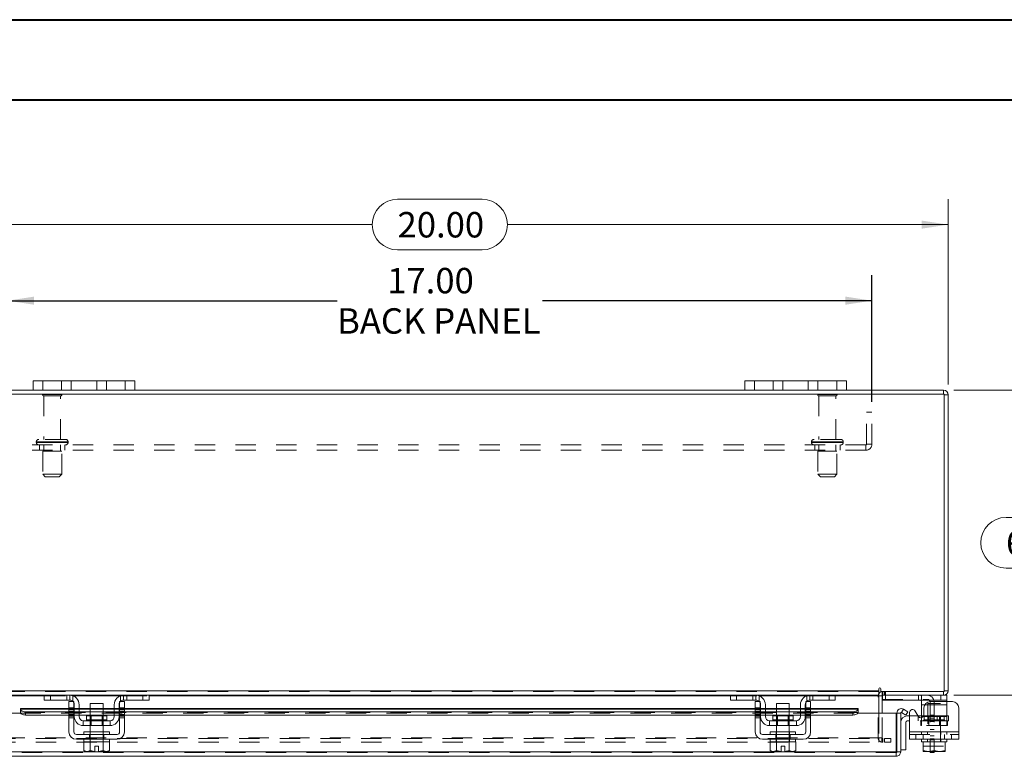
# Model space of a CAD drawing. Units: inches. Extents: x 0 to 23.4, y 0 to 16.5.
# Drawn here: x 3.7 to 8.5, y 12.9 to 16.5 of the extents above; entities that cross this region are included whole.
import ezdxf

# ---------------------------------------------------------------- set-up
doc = ezdxf.new("R2010")
doc.units = ezdxf.units.IN
doc.header["$MEASUREMENT"] = 0
doc.linetypes.add('HIDDEN', pattern=[0.075, 0.05, -0.025])
doc.layers.add('DIM', color=7, linetype='Continuous')
doc.styles.add('SLDTEXTSTYLE0', font='TXT', dxfattribs={"width": 0.75})
doc.dimstyles.new('SLDDIMSTYLE2', dxfattribs={"dimtxt": 0.125, "dimasz": 0.13, "dimexe": 0, "dimexo": 0.0625, "dimgap": 0.03125, "dimtad": 0, "dimtih": 1, "dimtoh": 1, "dimlfac": 4, "dimrnd": 1e-09, "dimzin": 4, "dimdsep": 46, "dimtxsty": 'SLDTEXTSTYLE0', "dimsah": 1, "dimcen": 0.09, "dimadec": 0, "dimazin": 1, "dimtfac": 1, "dimtofl": 0, "dimtmove": 0, "dimatfit": 3, "dimfxl": 1, "dimfrac": 2, "dimtolj": 1, "dimtzin": 12, "dimarcsym": 0})

# ---------------------------------------------------------------- blocks, each defined once
blk = doc.blocks.new('_D_7')
at = {"color": 7, "linetype": 'Continuous', "lineweight": 0}
for p, q in [((3.2263, 14.7494), (3.2263, 15.661)), ((5.5185, 15.6606), (5.9341, 15.6606)), ((8.2263, 14.7494), (8.2263, 15.661)), ((3.2263, 15.536), (5.3939, 15.536)), ((8.2263, 15.536), (6.0587, 15.536)), ((5.9341, 15.4114), (5.5185, 15.4114))]:
    blk.add_line(p, q, dxfattribs=at)
for centre, start, end in [((5.5185, 15.536), 90, 270), ((5.9341, 15.536), 270, 90)]:
    blk.add_arc(centre, 0.1246, start, end, dxfattribs=at)
for points in [[(3.2263, 15.536), (3.3563, 15.516), (3.3563, 15.556)], [(8.2263, 15.536), (8.0963, 15.556), (8.0963, 15.516)]]:
    blk.add_solid(points, dxfattribs=at)
at = {"color": 7, "linetype": 'Continuous', "lineweight": 0, "insert": (5.5185, 15.5979, 0.001), "char_height": 0.125, "attachment_point": 1, "style": 'SLDTEXTSTYLE0'}
blk.add_mtext('20.00', dxfattribs=at)
blk = doc.blocks.new('_D_8')
at = {"color": 7, "linetype": 'Continuous', "lineweight": 0}
for p, q in [((8.2544, 14.7213), (8.7977, 14.7213)), ((8.6727, 14.7213), (8.6727, 14.0959)), ((8.5111, 14.0959), (8.8343, 14.0959)), ((8.8343, 13.8467), (8.5111, 13.8467)), ((8.6727, 13.2213), (8.6727, 13.8467)), ((8.2544, 13.2213), (8.7977, 13.2213))]:
    blk.add_line(p, q, dxfattribs=at)
for centre, start, end in [((8.5111, 13.9713), 90, 270), ((8.8343, 13.9713), 270, 90)]:
    blk.add_arc(centre, 0.1246, start, end, dxfattribs=at)
for points in [[(8.6727, 14.7213), (8.6527, 14.5913), (8.6927, 14.5913)], [(8.6727, 13.2213), (8.6927, 13.3513), (8.6527, 13.3513)]]:
    blk.add_solid(points, dxfattribs=at)
at = {"color": 7, "linetype": 'Continuous', "lineweight": 0, "insert": (8.5111, 14.0332, 0.001), "char_height": 0.125, "attachment_point": 1, "style": 'SLDTEXTSTYLE0'}
blk.add_mtext('6.00', dxfattribs=at)
blk = doc.blocks.new('_D_10')
at = {"layer": 'DIM'}
for p, q in [((3.6013, 14.6641), (3.6013, 15.287)), ((7.8513, 14.6641), (7.8513, 15.287)), ((3.6013, 15.162), (5.2211, 15.162)), ((7.8513, 15.162), (6.2315, 15.162))]:
    blk.add_line(p, q, dxfattribs=at)
for points in [[(3.6013, 15.162), (3.7313, 15.142), (3.7313, 15.182)], [(7.8513, 15.162), (7.7213, 15.182), (7.7213, 15.142)]]:
    blk.add_solid(points, dxfattribs=at)
at = {"layer": 'DIM', "char_height": 0.125, "attachment_point": 1, "style": 'SLDTEXTSTYLE0'}
for s, insert in [('17.00', (5.4677, 15.3231, 0.001)), ('BACK PANEL', (5.2211, 15.1247, 0.001))]:
    blk.add_mtext(s, dxfattribs=dict(at, insert=insert))

msp = doc.modelspace()

# ---------------------------------------------------------------- linework, layer by layer
at = {"color": 7, "linetype": 'Continuous', "lineweight": 40}
for p, q in [((0.0031, 16.54389), (23.38893, 16.54389)), ((0.98736, 16.15019), (22.99523, 16.15019))]:
    msp.add_line(p, q, dxfattribs=at)
at = {"color": 7, "linetype": 'Continuous', "lineweight": 15}
for p, q in [((3.72631, 14.72128), (3.72631, 14.76828)), ((3.72631, 14.76828), (3.77381, 14.76828)), ((3.77381, 14.76828), (3.77381, 14.72128)), ((4.17881, 14.76828), (3.77381, 14.76828)), ((4.17881, 14.72128), (4.17881, 14.76828)), ((4.17881, 14.76828), (4.22631, 14.76828)), ((4.22631, 14.76828), (4.22631, 14.72128)), ((7.22631, 14.72128), (7.22631, 14.76828)), ((7.22631, 14.76828), (7.27381, 14.76828)), ((7.27381, 14.76828), (7.27381, 14.72128)), ((7.67881, 14.76828), (7.27381, 14.76828)), ((7.67881, 14.72128), (7.67881, 14.76828)), ((7.67881, 14.76828), (7.72631, 14.76828)), ((7.72631, 14.76828), (7.72631, 14.72128)), ((8.20764, 14.70261), (3.24499, 14.70261)), ((3.72631, 14.72128), (3.24824, 14.72128)), ((3.77381, 14.72128), (3.72631, 14.72128)), ((4.17881, 14.72128), (3.77381, 14.72128)), ((4.22631, 14.72128), (4.17881, 14.72128)), ((7.22631, 14.72128), (4.22631, 14.72128)), ((7.27381, 14.72128), (7.22631, 14.72128)), ((7.67881, 14.72128), (7.27381, 14.72128)), ((7.72631, 14.72128), (7.67881, 14.72128)), ((8.20439, 14.72128), (7.72631, 14.72128)), ((8.20439, 14.70261), (8.20439, 14.72128)), ((8.20764, 13.23996), (8.20764, 14.70261)), ((8.20764, 14.69936), (8.22631, 14.69936)), ((8.22631, 14.69936), (8.22631, 13.24321)), ((3.56701, 13.24321), (7.88561, 13.24321)), ((3.78486, 13.22128), (3.56701, 13.22128)), ((3.78131, 13.19753), (3.78131, 13.22128)), ((3.78486, 13.22128), (3.81131, 13.22128)), ((3.81131, 13.22128), (3.81131, 13.19753)), ((3.90631, 13.22128), (3.81131, 13.22128)), ((4.17131, 13.22128), (3.90631, 13.22128)), ((4.26631, 13.22128), (4.17131, 13.22128)), ((4.26631, 13.19753), (4.26631, 13.22128)), ((4.26631, 13.22128), (4.29277, 13.22128)), ((7.15986, 13.22128), (4.29277, 13.22128)), ((4.29631, 13.22128), (4.29631, 13.19753)), ((7.15631, 13.19753), (7.15631, 13.22128)), ((7.15986, 13.22128), (7.18631, 13.22128)), ((7.18631, 13.22128), (7.18631, 13.19753)), ((7.28131, 13.22128), (7.18631, 13.22128)), ((7.54631, 13.22128), (7.28131, 13.22128)), ((7.64131, 13.22128), (7.54631, 13.22128)), ((7.64131, 13.19753), (7.64131, 13.22128)), ((7.64131, 13.22128), (7.66777, 13.22128)), ((7.88561, 13.22128), (7.66777, 13.22128)), ((7.67131, 13.22128), (7.67131, 13.19753)), ((7.88561, 13.25255), (7.88561, 13.24321)), ((7.88561, 13.24321), (7.88561, 13.22128)), ((7.88561, 13.21803), (7.88561, 13.22128)), ((7.89495, 13.23996), (7.89495, 13.25255)), ((7.89495, 13.23996), (8.20764, 13.23996)), ((7.90124, 13.22128), (7.90124, 13.23996)), ((8.20439, 13.22128), (7.90124, 13.22128)), ((7.90374, 13.2212), (7.90374, 13.19753)), ((8.19024, 13.19753), (8.19024, 13.22128)), ((8.20439, 13.23996), (8.20439, 13.22128)), ((8.20439, 13.22128), (8.22024, 13.22128)), ((8.20764, 13.24321), (8.22631, 13.24321)), ((8.22024, 13.22128), (8.22024, 13.19753)), ((3.81131, 13.19753), (3.78131, 13.19753)), ((3.90631, 13.19753), (3.81131, 13.19753)), ((3.90256, 13.19003), (3.92631, 13.19003)), ((3.90256, 13.15878), (3.90256, 13.19003)), ((3.92631, 13.19003), (3.92631, 13.15878)), ((3.92881, 13.11628), (3.92881, 13.17503)), ((3.95256, 13.17503), (3.95256, 13.11628)), ((4.00756, 13.18003), (4.00756, 13.12053)), ((4.07006, 13.18003), (4.00756, 13.18003)), ((4.07006, 13.12053), (4.07006, 13.18003)), ((4.12506, 13.11628), (4.12506, 13.17503)), ((4.14881, 13.11628), (4.14881, 13.17503)), ((4.15131, 13.19003), (4.17506, 13.19003)), ((4.15131, 13.15878), (4.15131, 13.19003)), ((4.26631, 13.19753), (4.17131, 13.19753)), ((4.17506, 13.19003), (4.17506, 13.15878)), ((4.29631, 13.19753), (4.26631, 13.19753)), ((7.18631, 13.19753), (7.15631, 13.19753)), ((7.28131, 13.19753), (7.18631, 13.19753)), ((7.27756, 13.19003), (7.30131, 13.19003)), ((7.27756, 13.15878), (7.27756, 13.19003)), ((7.30131, 13.19003), (7.30131, 13.15878)), ((7.30381, 13.11628), (7.30381, 13.17503)), ((7.32756, 13.17503), (7.32756, 13.11628)), ((7.38256, 13.18003), (7.38256, 13.12053)), ((7.44506, 13.18003), (7.38256, 13.18003)), ((7.44506, 13.12053), (7.44506, 13.18003)), ((7.50006, 13.11628), (7.50006, 13.17503)), ((7.52381, 13.11628), (7.52381, 13.17503)), ((7.52631, 13.19003), (7.55006, 13.19003)), ((7.52631, 13.15878), (7.52631, 13.19003)), ((7.64131, 13.19753), (7.54631, 13.19753)), ((7.55006, 13.19003), (7.55006, 13.15878)), ((7.67131, 13.19753), (7.64131, 13.19753)), ((7.88561, 13.21803), (7.88561, 13.13363)), ((7.90124, 13.13363), (7.90124, 13.21803)), ((7.90124, 13.20128), (7.90374, 13.20128)), ((8.19024, 13.19753), (7.90374, 13.19753)), ((8.09524, 13.17503), (8.09524, 13.1918)), ((8.09524, 13.11628), (8.09524, 13.17503)), ((8.24774, 13.19003), (8.13824, 13.19003)), ((8.22024, 13.19753), (8.19024, 13.19753)), ((8.22024, 13.19753), (8.22024, 13.19003)), ((3.47621, 13.13363), (3.66371, 13.13363)), ((3.90256, 13.15555), (3.66371, 13.15555)), ((3.66371, 13.15285), (3.66371, 13.15555)), ((3.66371, 13.13665), (3.66371, 13.15285)), ((3.66371, 13.15285), (3.66372, 13.15262)), ((3.66372, 13.13644), (3.66371, 13.13665)), ((3.66371, 13.13665), (3.66371, 13.13363)), ((3.68871, 13.14035), (3.68871, 13.12418)), ((3.68871, 13.14035), (3.90256, 13.14035)), ((3.68871, 13.12418), (3.90256, 13.12418)), ((3.92631, 13.15878), (3.90256, 13.15878)), ((3.90256, 13.15878), (3.90256, 13.04128)), ((3.92631, 13.04128), (3.92631, 13.15878)), ((3.92881, 13.15555), (3.92631, 13.15555)), ((3.92631, 13.14035), (3.92881, 13.14035)), ((3.92631, 13.12418), (3.92881, 13.12418)), ((4.00756, 13.15555), (3.95256, 13.15555)), ((3.95256, 13.14035), (4.00756, 13.14035)), ((3.95256, 13.12418), (4.00756, 13.12418)), ((4.12506, 13.15555), (4.07006, 13.15555)), ((4.07006, 13.14035), (4.12506, 13.14035)), ((4.07006, 13.12418), (4.12506, 13.12418)), ((4.15131, 13.15555), (4.14881, 13.15555)), ((4.14881, 13.14035), (4.15131, 13.14035)), ((4.14881, 13.12418), (4.15131, 13.12418)), ((4.15131, 13.15878), (4.15131, 13.04128)), ((4.17506, 13.15878), (4.15131, 13.15878)), ((4.17506, 13.04128), (4.17506, 13.15878)), ((7.27756, 13.15555), (4.17506, 13.15555)), ((4.17506, 13.14035), (7.27756, 13.14035)), ((4.17506, 13.12418), (7.27756, 13.12418)), ((7.30131, 13.15878), (7.27756, 13.15878)), ((7.27756, 13.15878), (7.27756, 13.04128)), ((7.30131, 13.04128), (7.30131, 13.15878)), ((7.30381, 13.15555), (7.30131, 13.15555)), ((7.30131, 13.14035), (7.30381, 13.14035)), ((7.30131, 13.12418), (7.30381, 13.12418)), ((7.38256, 13.15555), (7.32756, 13.15555)), ((7.32756, 13.14035), (7.38256, 13.14035)), ((7.32756, 13.12418), (7.38256, 13.12418)), ((7.50006, 13.15555), (7.44506, 13.15555)), ((7.44506, 13.14035), (7.50006, 13.14035)), ((7.44506, 13.12418), (7.50006, 13.12418)), ((7.52631, 13.15555), (7.52381, 13.15555)), ((7.52381, 13.14035), (7.52631, 13.14035)), ((7.52381, 13.12418), (7.52631, 13.12418)), ((7.52631, 13.15878), (7.52631, 13.04128)), ((7.55006, 13.15878), (7.52631, 13.15878)), ((7.55006, 13.04128), (7.55006, 13.15878)), ((7.78329, 13.15555), (7.55006, 13.15555)), ((7.55006, 13.14035), (7.75829, 13.14035)), ((7.55006, 13.12418), (7.75829, 13.12418)), ((7.75829, 13.12418), (7.75829, 13.14035)), ((7.78329, 13.15555), (7.78329, 13.15285)), ((7.78329, 13.15262), (7.78329, 13.15285)), ((7.78329, 13.15285), (7.78329, 13.13665)), ((7.78329, 13.13665), (7.78329, 13.13644)), ((7.78329, 13.13363), (7.78329, 13.13665)), ((7.78329, 13.13363), (7.97079, 13.13363)), ((7.97079, 12.94305), (7.97079, 13.13363)), ((7.97433, 13.13363), (7.993, 13.13363)), ((7.97433, 12.94305), (7.97433, 13.13363)), ((7.993, 13.13363), (7.993, 12.94305)), ((7.99745, 13.13665), (8.0068, 13.15285)), ((7.99788, 13.13644), (7.99745, 13.13665)), ((8.01911, 13.12418), (7.99788, 13.13644)), ((8.0068, 13.15285), (8.00721, 13.15262)), ((8.00721, 13.15262), (8.02845, 13.14035)), ((8.02845, 13.14035), (8.01911, 13.12418)), ((8.03649, 13.04128), (8.03649, 13.13612)), ((8.06448, 13.14362), (8.079, 13.11847)), ((8.10699, 13.15878), (8.10699, 13.12597)), ((8.27899, 13.15878), (8.27899, 13.04128)), ((3.97256, 13.09628), (3.97256, 13.07253)), ((4.10506, 13.09628), (3.97256, 13.09628)), ((3.98894, 13.12053), (3.98894, 13.10128)), ((4.08869, 13.12053), (3.98894, 13.12053)), ((4.08869, 13.10128), (4.08869, 13.12053)), ((4.10506, 13.07253), (4.10506, 13.09628)), ((7.48006, 13.09628), (7.34756, 13.09628)), ((7.34756, 13.09628), (7.34756, 13.07253)), ((7.36394, 13.12053), (7.36394, 13.10128)), ((7.46369, 13.12053), (7.36394, 13.12053)), ((7.46369, 13.10128), (7.46369, 13.12053)), ((7.48006, 13.07253), (7.48006, 13.09628)), ((8.018, 13.08738), (8.018, 12.95238)), ((8.0255, 13.11988), (8.03649, 13.11988)), ((8.03649, 13.09488), (8.0255, 13.09488)), ((8.07819, 13.11988), (8.09524, 13.11988)), ((8.09524, 13.11133), (8.09524, 13.11628)), ((4.13881, 13.02878), (3.93881, 13.02878)), ((3.97256, 13.07253), (4.10506, 13.07253)), ((3.97631, 13.04128), (3.97631, 13.02878)), ((3.97631, 13.04128), (4.10131, 13.04128)), ((4.00756, 13.07253), (4.00756, 13.04128)), ((4.07006, 13.04128), (4.07006, 13.07253)), ((4.10131, 13.02878), (4.10131, 13.04128)), ((7.51381, 13.02878), (7.31381, 13.02878)), ((7.34756, 13.07253), (7.48006, 13.07253)), ((7.35131, 13.04128), (7.35131, 13.02878)), ((7.35131, 13.04128), (7.47631, 13.04128)), ((7.38256, 13.07253), (7.38256, 13.04128)), ((7.44506, 13.04128), (7.44506, 13.07253)), ((7.47631, 13.02878), (7.47631, 13.04128)), ((8.03649, 13.04128), (8.27899, 13.04128)), ((8.03649, 13.00503), (8.03649, 13.04128)), ((8.27899, 13.04128), (8.27899, 13.00503)), ((3.93881, 13.00503), (4.13881, 13.00503)), ((3.97569, 12.99253), (3.97569, 12.94987)), ((3.97632, 12.99253), (3.97569, 12.99253)), ((3.97631, 13.00503), (3.97631, 12.99253)), ((3.97631, 12.99253), (4.00729, 12.99253)), ((4.00722, 12.99253), (4.00659, 12.99253)), ((4.00722, 12.94987), (4.00722, 12.99253)), ((4.00729, 12.99253), (4.00722, 12.99253)), ((4.00729, 12.99253), (4.00729, 12.94987)), ((4.00856, 12.99253), (4.00729, 12.99253)), ((4.00856, 12.99253), (4.06907, 12.99253)), ((4.07034, 12.99253), (4.06907, 12.99253)), ((4.07034, 12.94987), (4.07034, 12.99253)), ((4.0704, 12.99253), (4.07034, 12.99253)), ((4.07034, 12.99253), (4.10131, 12.99253)), ((4.0704, 12.99253), (4.0704, 12.94987)), ((4.07104, 12.99253), (4.0704, 12.99253)), ((4.10194, 12.99253), (4.1013, 12.99253)), ((4.10131, 12.99253), (4.10131, 13.00503)), ((4.10194, 12.94987), (4.10194, 12.99253)), ((7.31381, 13.00503), (7.51381, 13.00503)), ((7.35069, 12.99253), (7.35069, 12.94987)), ((7.35132, 12.99253), (7.35069, 12.99253)), ((7.35131, 13.00503), (7.35131, 12.99253)), ((7.35131, 12.99253), (7.38229, 12.99253)), ((7.38222, 12.99253), (7.38159, 12.99253)), ((7.38222, 12.94987), (7.38222, 12.99253)), ((7.38229, 12.99253), (7.38222, 12.99253)), ((7.38229, 12.99253), (7.38229, 12.94987)), ((7.38356, 12.99253), (7.38229, 12.99253)), ((7.38356, 12.99253), (7.44407, 12.99253)), ((7.44534, 12.99253), (7.44407, 12.99253)), ((7.44534, 12.94987), (7.44534, 12.99253)), ((7.4454, 12.99253), (7.44534, 12.99253)), ((7.4454, 12.99253), (7.4454, 12.94987)), ((7.44604, 12.99253), (7.4454, 12.99253)), ((7.4454, 12.99253), (7.47631, 12.99253)), ((7.47694, 12.99253), (7.4763, 12.99253)), ((7.47631, 12.99253), (7.47631, 13.00503)), ((7.47694, 12.94987), (7.47694, 12.99253)), ((8.27899, 13.00503), (8.03649, 13.00503)), ((8.09524, 13.00503), (8.09524, 12.99253)), ((8.09524, 12.99253), (8.10305, 12.99253)), ((8.10305, 12.94987), (8.10305, 12.99253)), ((8.10309, 12.99253), (8.10305, 12.99253)), ((8.10309, 12.99253), (8.10309, 12.94987)), ((8.10419, 12.99253), (8.10309, 12.99253)), ((8.10419, 12.99253), (8.21129, 12.99253)), ((8.15774, 12.99253), (8.15664, 12.99253)), ((8.15774, 12.99253), (8.15774, 12.94987)), ((8.15884, 12.99253), (8.15774, 12.99253)), ((8.21239, 12.99253), (8.21129, 12.99253)), ((8.21239, 12.94987), (8.21239, 12.99253)), ((8.21243, 12.99253), (8.21239, 12.99253)), ((8.21243, 12.99253), (8.21243, 12.94987)), ((8.21243, 12.99253), (8.22024, 12.99253)), ((8.22024, 12.99253), (8.22024, 13.00503)), ((7.97079, 12.94305), (3.47621, 12.94305)), ((3.97569, 12.94987), (3.98406, 12.94503)), ((3.97569, 12.94987), (3.99003, 12.94503)), ((3.98406, 12.94503), (3.99003, 12.94503)), ((3.99288, 12.94503), (3.99003, 12.94503)), ((3.99288, 12.94503), (4.00722, 12.94987)), ((3.99288, 12.94503), (4.02944, 12.94503)), ((4.00729, 12.94987), (4.00722, 12.94987)), ((4.00729, 12.94987), (4.02944, 12.94546)), ((4.02944, 12.97028), (4.04819, 12.97028)), ((4.02944, 12.94546), (4.02944, 12.97028)), ((4.02944, 12.94503), (4.02944, 12.94546)), ((4.04819, 12.97028), (4.04819, 12.94546)), ((4.04819, 12.94546), (4.07034, 12.94987)), ((4.04819, 12.94546), (4.04819, 12.94503)), ((4.04819, 12.94503), (4.08475, 12.94503)), ((4.07034, 12.94987), (4.0704, 12.94987)), ((4.0704, 12.94987), (4.08475, 12.94503)), ((4.0876, 12.94503), (4.08475, 12.94503)), ((4.0876, 12.94503), (4.10194, 12.94987)), ((4.0876, 12.94503), (4.09356, 12.94503)), ((4.09356, 12.94503), (4.10194, 12.94987)), ((7.35069, 12.94987), (7.35906, 12.94503)), ((7.35069, 12.94987), (7.36503, 12.94503)), ((7.35906, 12.94503), (7.36503, 12.94503)), ((7.36788, 12.94503), (7.36503, 12.94503)), ((7.36788, 12.94503), (7.38222, 12.94987)), ((7.36788, 12.94503), (7.40444, 12.94503)), ((7.38229, 12.94987), (7.38222, 12.94987)), ((7.38229, 12.94987), (7.40444, 12.94546)), ((7.40444, 12.94546), (7.40444, 12.97028)), ((7.40444, 12.97028), (7.42319, 12.97028)), ((7.40444, 12.94503), (7.40444, 12.94546)), ((7.42319, 12.97028), (7.42319, 12.94546)), ((7.42319, 12.94546), (7.44534, 12.94987)), ((7.42319, 12.94546), (7.42319, 12.94503)), ((7.42319, 12.94503), (7.45975, 12.94503)), ((7.44534, 12.94987), (7.4454, 12.94987)), ((7.4454, 12.94987), (7.45975, 12.94503)), ((7.4626, 12.94503), (7.45975, 12.94503)), ((7.4626, 12.94503), (7.47694, 12.94987)), ((7.4626, 12.94503), (7.46856, 12.94503)), ((7.46856, 12.94503), (7.47694, 12.94987)), ((7.97108, 12.9398), (7.97108, 12.92113)), ((7.993, 12.94305), (7.97433, 12.94305)), ((7.993, 12.95238), (8.018, 12.95238)), ((8.10305, 12.94546), (8.10305, 12.94987)), ((8.10305, 12.94987), (8.10309, 12.94987)), ((8.1038, 12.94503), (8.10305, 12.94546)), ((8.10309, 12.94987), (8.12794, 12.94503)), ((8.1038, 12.94503), (8.12794, 12.94503)), ((8.13288, 12.94503), (8.12794, 12.94503)), ((8.13288, 12.94503), (8.15774, 12.94987)), ((8.13288, 12.94503), (8.1826, 12.94503)), ((8.13749, 12.94003), (8.13749, 12.94503)), ((8.15749, 12.94003), (8.13749, 12.94003)), ((8.15749, 12.94503), (8.15749, 12.94003)), ((8.15774, 12.94987), (8.1826, 12.94503)), ((8.18753, 12.94503), (8.1826, 12.94503)), ((8.18753, 12.94503), (8.21239, 12.94987)), ((8.18753, 12.94503), (8.21168, 12.94503)), ((8.21168, 12.94503), (8.21243, 12.94546)), ((8.21243, 12.94987), (8.21239, 12.94987)), ((8.21243, 12.94987), (8.21243, 12.94546)), ((7.97108, 12.92113), (3.47593, 12.92113))]:
    msp.add_line(p, q, dxfattribs=at)
at = {"color": 7, "linetype": 'HIDDEN', "lineweight": 0}
for p, q in [((3.77381, 14.72128), (3.77381, 14.76828)), ((3.86631, 14.76828), (3.86631, 14.72128)), ((3.91381, 14.72128), (3.91381, 14.76828)), ((3.91381, 14.76828), (3.91381, 14.72128)), ((4.03881, 14.72128), (4.03881, 14.76828)), ((4.03881, 14.72128), (4.03881, 14.76828)), ((4.08631, 14.72128), (4.08631, 14.76828)), ((4.17881, 14.76828), (4.17881, 14.72128)), ((7.27381, 14.72128), (7.27381, 14.76828)), ((7.36631, 14.76828), (7.36631, 14.72128)), ((7.41381, 14.72128), (7.41381, 14.76828)), ((7.41381, 14.76828), (7.41381, 14.72128)), ((7.53881, 14.72128), (7.53881, 14.76828)), ((7.53881, 14.72128), (7.53881, 14.76828)), ((7.58631, 14.72128), (7.58631, 14.76828)), ((7.67881, 14.76828), (7.67881, 14.72128)), ((3.86756, 14.69986), (3.77256, 14.69986)), ((3.86131, 14.69361), (3.77881, 14.69361)), ((3.77881, 14.69361), (3.77881, 14.47986)), ((3.86131, 14.47986), (3.86131, 14.69361)), ((7.68006, 14.69986), (7.58506, 14.69986)), ((7.67381, 14.69361), (7.59131, 14.69361)), ((7.59131, 14.69361), (7.59131, 14.47986)), ((7.67381, 14.47986), (7.67381, 14.69361)), ((8.20439, 14.70261), (8.20439, 14.72128)), ((8.20764, 14.69936), (8.22631, 14.69936)), ((7.82531, 14.45586), (7.82531, 14.61411)), ((7.85131, 14.61411), (7.82531, 14.61411)), ((7.85131, 14.45586), (7.85131, 14.61411)), ((3.88569, 14.47986), (3.75444, 14.47986)), ((7.69819, 14.47986), (7.56694, 14.47986)), ((7.82206, 14.45261), (3.63056, 14.45261)), ((3.74194, 14.46736), (3.89778, 14.46736)), ((3.74194, 14.46736), (3.74194, 14.46511)), ((3.74194, 14.46511), (3.89778, 14.46511)), ((3.89819, 14.46736), (3.7424, 14.46736)), ((3.89819, 14.46511), (3.7424, 14.46511)), ((3.75756, 14.45261), (3.75756, 14.42661)), ((3.77881, 14.45261), (3.77881, 14.42136)), ((3.86131, 14.42136), (3.86131, 14.45261)), ((3.88256, 14.42661), (3.88256, 14.45261)), ((3.89819, 14.46511), (3.89819, 14.46736)), ((7.55444, 14.46736), (7.71028, 14.46736)), ((7.55444, 14.46736), (7.55444, 14.46511)), ((7.55444, 14.46511), (7.71028, 14.46511)), ((7.71068, 14.46736), (7.55476, 14.46736)), ((7.71068, 14.46511), (7.55476, 14.46511)), ((7.57006, 14.45261), (7.57006, 14.42661)), ((7.59131, 14.45261), (7.59131, 14.42136)), ((7.67381, 14.42136), (7.67381, 14.45261)), ((7.69506, 14.42661), (7.69506, 14.45261)), ((7.71069, 14.46511), (7.71069, 14.46736)), ((7.82206, 14.45261), (7.82206, 14.42661)), ((7.82531, 14.45586), (7.85131, 14.45586)), ((7.82206, 14.42661), (3.63056, 14.42661)), ((3.86694, 14.42136), (3.77319, 14.42136)), ((3.77319, 14.42136), (3.77319, 14.30886)), ((3.86694, 14.30886), (3.86694, 14.42136)), ((7.67944, 14.42136), (7.58569, 14.42136)), ((7.58569, 14.42136), (7.58569, 14.30886)), ((7.67944, 14.30886), (7.67944, 14.42136)), ((3.86694, 14.30886), (3.77319, 14.30886)), ((3.77319, 14.30886), (3.78569, 14.29636)), ((3.85444, 14.29636), (3.78569, 14.29636)), ((3.85444, 14.29636), (3.86694, 14.30886)), ((7.67944, 14.30886), (7.58569, 14.30886)), ((7.58569, 14.30886), (7.59819, 14.29636)), ((7.66694, 14.29636), (7.59819, 14.29636)), ((7.66694, 14.29636), (7.67944, 14.30886)), ((3.56701, 13.24321), (7.88561, 13.24321)), ((7.88561, 13.23996), (3.56701, 13.23996)), ((3.81131, 13.19753), (3.81131, 13.22128)), ((3.89131, 13.19753), (3.89131, 13.22128)), ((3.90631, 13.22128), (3.90631, 13.19753)), ((4.17131, 13.19753), (4.17131, 13.22128)), ((4.18631, 13.22128), (4.18631, 13.19753)), ((4.26631, 13.22128), (4.26631, 13.19753)), ((7.18631, 13.19753), (7.18631, 13.22128)), ((7.26631, 13.22128), (7.26631, 13.19753)), ((7.28131, 13.22128), (7.28131, 13.19753)), ((7.54631, 13.19753), (7.54631, 13.22128)), ((7.56131, 13.19753), (7.56131, 13.22128)), ((7.64131, 13.22128), (7.64131, 13.19753)), ((7.90449, 13.23996), (7.90124, 13.23972)), ((7.90124, 13.22128), (7.90124, 13.21803)), ((7.90374, 13.22128), (7.90374, 13.2212)), ((7.90449, 13.22128), (7.90449, 13.23996)), ((7.91383, 13.22128), (7.91383, 13.23996)), ((7.91849, 13.22128), (7.91849, 13.23996)), ((7.91874, 13.19753), (7.91874, 13.22128)), ((8.08024, 13.22128), (8.08024, 13.19753)), ((8.19024, 13.22128), (8.19024, 13.19753)), ((8.20439, 13.23996), (8.20439, 13.22128)), ((8.20764, 13.24321), (8.22631, 13.24321)), ((7.88561, 13.21803), (3.56701, 13.21803)), ((3.78131, 13.21803), (3.92334, 13.21803)), ((3.92131, 13.21878), (3.92131, 13.1918)), ((4.15428, 13.21803), (4.29631, 13.21803)), ((4.15631, 13.1918), (4.15631, 13.21878)), ((7.15631, 13.21803), (7.29834, 13.21803)), ((7.29631, 13.1918), (7.29631, 13.21878)), ((7.52928, 13.21803), (7.67131, 13.21803)), ((7.53131, 13.21878), (7.53131, 13.1918)), ((7.88256, 13.01188), (7.88256, 13.21803)), ((7.90124, 13.21803), (7.88256, 13.21803)), ((7.88561, 13.21803), (7.88256, 13.21803)), ((7.90374, 13.20128), (8.12499, 13.20128)), ((8.09524, 13.1918), (8.09524, 13.21878)), ((8.09524, 13.17503), (8.22024, 13.17503)), ((8.22024, 13.17503), (8.11155, 13.17503)), ((8.18899, 13.18003), (8.12649, 13.18003)), ((8.12649, 13.18003), (8.12649, 12.99253)), ((8.13749, 13.18878), (8.13749, 13.00253)), ((8.15749, 13.18878), (8.15749, 13.00253)), ((8.18899, 12.99253), (8.18899, 13.18003)), ((8.22024, 13.19003), (8.22024, 13.17503)), ((8.22024, 13.11628), (8.22024, 13.17503)), ((7.78329, 13.13688), (3.66371, 13.13688)), ((3.66371, 13.13363), (7.78329, 13.13363)), ((7.78329, 13.15262), (3.66372, 13.15262)), ((7.78329, 13.13644), (3.66372, 13.13644)), ((3.66447, 13.13363), (7.78253, 13.13363)), ((3.68871, 13.12418), (3.68871, 13.14035)), ((3.92631, 13.15878), (3.90256, 13.15878)), ((3.92631, 13.15555), (3.90256, 13.15555)), ((3.90256, 13.15262), (3.92631, 13.15262)), ((3.92631, 13.15112), (3.90256, 13.15112)), ((3.92631, 13.14362), (3.90256, 13.14362)), ((3.90256, 13.14035), (3.92631, 13.14035)), ((3.90256, 13.13612), (3.92631, 13.13612)), ((3.90256, 13.12597), (3.92631, 13.12597)), ((3.90256, 13.12418), (3.92631, 13.12418)), ((3.95256, 13.15555), (3.92881, 13.15555)), ((3.92881, 13.15262), (3.95256, 13.15262)), ((3.92881, 13.14035), (3.95256, 13.14035)), ((3.92881, 13.12418), (3.95256, 13.12418)), ((4.07006, 13.15555), (4.00756, 13.15555)), ((4.00756, 13.15262), (4.07006, 13.15262)), ((4.00756, 13.14035), (4.07006, 13.14035)), ((4.00756, 13.12418), (4.07006, 13.12418)), ((4.14881, 13.15555), (4.12506, 13.15555)), ((4.12506, 13.15262), (4.14881, 13.15262)), ((4.12506, 13.14035), (4.14881, 13.14035)), ((4.12506, 13.12418), (4.14881, 13.12418)), ((4.17506, 13.15878), (4.15131, 13.15878)), ((4.17506, 13.15555), (4.15131, 13.15555)), ((4.15131, 13.15262), (4.17506, 13.15262)), ((4.17506, 13.15112), (4.15131, 13.15112)), ((4.15131, 13.14362), (4.17506, 13.14362)), ((4.15131, 13.14035), (4.17506, 13.14035)), ((4.17506, 13.13612), (4.15131, 13.13612)), ((4.15131, 13.12597), (4.17506, 13.12597)), ((4.15131, 13.12418), (4.17506, 13.12418)), ((7.30131, 13.15878), (7.27756, 13.15878)), ((7.30131, 13.15555), (7.27756, 13.15555)), ((7.27756, 13.15262), (7.30131, 13.15262)), ((7.30131, 13.15112), (7.27756, 13.15112)), ((7.30131, 13.14362), (7.27756, 13.14362)), ((7.27756, 13.14035), (7.30131, 13.14035)), ((7.27756, 13.13612), (7.30131, 13.13612)), ((7.27756, 13.12597), (7.30131, 13.12597)), ((7.27756, 13.12418), (7.30131, 13.12418)), ((7.32756, 13.15555), (7.30381, 13.15555)), ((7.30381, 13.15262), (7.32756, 13.15262)), ((7.30381, 13.14035), (7.32756, 13.14035)), ((7.30381, 13.12418), (7.32756, 13.12418)), ((7.44506, 13.15555), (7.38256, 13.15555)), ((7.38256, 13.15262), (7.44506, 13.15262)), ((7.38256, 13.14035), (7.44506, 13.14035)), ((7.38256, 13.12418), (7.44506, 13.12418)), ((7.52381, 13.15555), (7.50006, 13.15555)), ((7.50006, 13.15262), (7.52381, 13.15262)), ((7.50006, 13.14035), (7.52381, 13.14035)), ((7.50006, 13.12418), (7.52381, 13.12418)), ((7.55006, 13.15878), (7.52631, 13.15878)), ((7.55006, 13.15555), (7.52631, 13.15555)), ((7.52631, 13.15262), (7.55006, 13.15262)), ((7.55006, 13.15112), (7.52631, 13.15112)), ((7.52631, 13.14362), (7.55006, 13.14362)), ((7.52631, 13.14035), (7.55006, 13.14035)), ((7.55006, 13.13612), (7.52631, 13.13612)), ((7.52631, 13.12597), (7.55006, 13.12597)), ((7.52631, 13.12418), (7.55006, 13.12418)), ((7.75829, 13.14035), (7.75829, 13.12418)), ((7.88561, 13.13363), (7.88561, 13.01188)), ((7.90124, 13.01188), (7.90124, 13.13363)), ((8.0068, 13.15285), (7.99745, 13.13665)), ((8.15749, 13.12366), (8.13749, 13.12366)), ((8.15749, 13.12353), (8.13749, 13.12353)), ((3.90256, 13.11847), (3.92631, 13.11847)), ((3.90256, 13.11097), (3.92631, 13.11097)), ((4.03881, 13.10128), (3.98894, 13.10128)), ((3.98905, 13.10128), (4.08857, 13.10128)), ((4.00756, 13.12053), (4.00756, 13.07253)), ((4.01219, 13.12053), (4.01219, 13.07253)), ((4.08869, 13.10128), (4.03881, 13.10128)), ((4.06544, 13.07253), (4.06544, 13.12053)), ((4.07006, 13.07253), (4.07006, 13.12053)), ((4.17506, 13.11847), (4.15131, 13.11847)), ((4.15131, 13.11097), (4.17506, 13.11097)), ((7.27756, 13.11847), (7.30131, 13.11847)), ((7.27756, 13.11097), (7.30131, 13.11097)), ((7.41381, 13.10128), (7.36394, 13.10128)), ((7.36405, 13.10128), (7.46357, 13.10128)), ((7.38256, 13.12053), (7.38256, 13.07253)), ((7.38719, 13.12053), (7.38719, 13.07253)), ((7.46369, 13.10128), (7.41381, 13.10128)), ((7.44044, 13.07253), (7.44044, 13.12053)), ((7.44506, 13.07253), (7.44506, 13.12053)), ((7.55006, 13.11847), (7.52631, 13.11847)), ((7.52631, 13.11097), (7.55006, 13.11097)), ((8.03649, 13.11988), (8.07819, 13.11988)), ((8.189, 13.09488), (8.03649, 13.09488)), ((8.0795, 13.11988), (8.0795, 13.09488)), ((8.09149, 13.07253), (8.09149, 13.09628)), ((8.09149, 13.09628), (8.09524, 13.09628)), ((8.09524, 13.11988), (8.189, 13.11988)), ((8.22024, 13.11628), (8.09524, 13.11628)), ((8.09524, 13.07253), (8.09524, 13.11133)), ((8.09524, 13.09628), (8.22024, 13.09628)), ((8.10344, 13.11628), (8.22024, 13.11628)), ((8.20761, 13.12053), (8.10786, 13.12053)), ((8.10786, 13.12053), (8.10786, 13.10128)), ((8.10786, 13.10128), (8.20715, 13.10128)), ((8.13111, 13.12053), (8.13111, 13.07253)), ((8.15749, 13.10803), (8.13749, 13.10803)), ((8.13749, 13.09241), (8.15749, 13.09241)), ((8.17325, 13.11988), (8.17325, 13.09488)), ((8.18436, 13.07253), (8.18436, 13.12053)), ((8.189, 13.09488), (8.189, 13.11988)), ((8.189, 13.11988), (8.228, 13.11988)), ((8.228, 13.09488), (8.189, 13.09488)), ((8.20761, 13.10128), (8.20761, 13.12053)), ((8.22024, 13.11628), (8.22024, 13.07253)), ((8.22399, 13.09628), (8.22024, 13.09628)), ((8.22399, 13.09628), (8.22399, 13.07253)), ((8.228, 13.11988), (8.228, 13.09488)), ((4.00369, 13.00503), (4.00369, 13.02878)), ((4.00631, 13.04128), (4.00631, 13.02878)), ((4.00756, 13.04128), (4.00756, 12.99253)), ((4.07006, 12.99253), (4.07006, 13.04128)), ((4.07131, 13.02878), (4.07131, 13.04128)), ((4.07394, 13.00503), (4.07394, 13.02878)), ((7.37869, 13.00503), (7.37869, 13.02878)), ((7.38131, 13.04128), (7.38131, 13.02878)), ((7.38256, 13.04128), (7.38256, 12.99253)), ((7.44506, 12.99253), (7.44506, 13.04128)), ((7.44631, 13.02878), (7.44631, 13.04128)), ((7.44894, 13.00503), (7.44894, 13.02878)), ((8.27899, 13.04128), (8.03649, 13.04128)), ((8.03649, 13.04128), (8.09524, 13.04128)), ((8.03649, 13.02878), (8.27899, 13.02878)), ((8.06774, 13.02878), (8.06774, 13.00503)), ((8.09149, 13.07253), (8.09524, 13.07253)), ((8.22024, 13.07253), (8.09524, 13.07253)), ((8.09524, 13.04128), (8.22024, 13.04128)), ((8.09524, 13.04128), (8.09524, 13.02878)), ((8.10286, 13.00503), (8.10286, 13.02878)), ((8.12524, 13.04128), (8.12524, 13.02878)), ((8.15749, 13.05328), (8.13749, 13.05328)), ((8.19024, 13.02878), (8.19024, 13.04128)), ((8.20811, 13.00503), (8.20811, 13.02878)), ((8.22399, 13.07253), (8.22024, 13.07253)), ((8.22024, 13.02878), (8.22024, 13.04128)), ((8.22024, 13.04128), (8.27899, 13.04128)), ((8.24324, 13.00503), (8.24324, 13.02878)), ((3.5396, 13.00863), (7.91303, 13.00863)), ((3.5396, 12.98996), (7.91303, 12.98996)), ((7.88561, 13.01188), (3.56701, 13.01188)), ((4.00631, 13.00503), (4.00631, 12.99253)), ((4.00722, 12.99253), (4.00729, 12.99253)), ((4.00729, 12.99253), (4.00722, 12.99253)), ((4.00722, 12.99253), (4.00729, 12.99253)), ((4.07034, 12.99253), (4.0704, 12.99253)), ((4.0704, 12.99253), (4.07034, 12.99253)), ((4.07034, 12.99253), (4.0704, 12.99253)), ((4.07131, 12.99253), (4.07131, 13.00503)), ((7.38131, 13.00503), (7.38131, 12.99253)), ((7.38222, 12.99253), (7.38229, 12.99253)), ((7.38229, 12.99253), (7.38222, 12.99253)), ((7.38222, 12.99253), (7.38229, 12.99253)), ((7.44534, 12.99253), (7.4454, 12.99253)), ((7.4454, 12.99253), (7.44534, 12.99253)), ((7.44534, 12.99253), (7.4454, 12.99253)), ((7.44631, 12.99253), (7.44631, 13.00503)), ((7.90124, 13.01188), (7.88256, 13.01188)), ((7.88561, 13.00863), (7.88561, 13.01188)), ((7.88561, 13.00863), (7.88561, 12.98996)), ((7.90045, 13.00863), (7.90045, 12.98996)), ((7.90449, 13.00863), (7.90449, 12.98996)), ((7.91303, 12.98996), (7.91303, 13.00863)), ((7.91303, 13.00863), (7.94428, 13.00863)), ((7.94428, 12.98996), (7.91303, 12.98996)), ((7.94428, 13.00863), (7.94428, 12.98996)), ((7.94506, 13.00863), (7.94428, 13.00863)), ((7.94506, 12.98996), (7.94428, 12.98996)), ((7.94506, 12.98996), (7.94506, 13.00863)), ((8.10305, 12.99253), (8.10309, 12.99253)), ((8.12524, 13.00503), (8.12524, 12.99253)), ((8.15749, 13.02203), (8.13749, 13.02203)), ((8.13749, 13.00653), (8.15749, 13.00653)), ((8.13749, 13.00253), (8.15749, 13.00253)), ((8.13749, 12.94503), (8.13749, 13.00253)), ((8.15749, 13.00253), (8.15749, 12.94503)), ((8.19024, 12.99253), (8.19024, 13.00503)), ((8.21239, 12.99253), (8.21243, 12.99253)), ((7.97108, 12.9398), (3.47593, 12.9398)), ((3.47621, 12.94305), (7.97079, 12.94305)), ((8.10305, 12.97028), (8.21243, 12.97028))]:
    msp.add_line(p, q, dxfattribs=at)
at = {"color": 8, "linetype": 'Continuous', "lineweight": 15}
for p, q in [((3.56701, 13.21803), (3.78131, 13.21803)), ((3.92334, 13.21803), (4.15428, 13.21803)), ((4.29631, 13.21803), (7.15631, 13.21803)), ((7.29834, 13.21803), (7.52928, 13.21803)), ((7.67131, 13.21803), (7.88561, 13.21803)), ((7.90124, 13.21803), (7.88561, 13.21803)), ((8.11155, 13.17503), (8.09524, 13.17503)), ((3.66371, 13.13363), (3.66447, 13.13363)), ((3.66372, 13.15262), (3.90256, 13.15262)), ((3.92631, 13.15262), (3.92881, 13.15262)), ((3.95256, 13.15262), (4.00756, 13.15262)), ((4.07006, 13.15262), (4.12506, 13.15262)), ((4.14881, 13.15262), (4.15131, 13.15262)), ((4.17506, 13.15262), (7.27756, 13.15262)), ((7.30131, 13.15262), (7.30381, 13.15262)), ((7.32756, 13.15262), (7.38256, 13.15262)), ((7.44506, 13.15262), (7.50006, 13.15262)), ((7.52381, 13.15262), (7.52631, 13.15262)), ((7.55006, 13.15262), (7.78329, 13.15262)), ((7.78253, 13.13363), (7.78329, 13.13363)), ((3.98894, 13.10128), (4.08869, 13.10128)), ((7.36394, 13.10128), (7.46369, 13.10128)), ((8.09524, 13.11628), (8.10344, 13.11628))]:
    msp.add_line(p, q, dxfattribs=at)
at = {"color": 7, "linetype": 'HIDDEN', "lineweight": 0, "flags": 128}
for points in [[(3.92308, 13.19003), (3.92502, 13.18753), (3.92631, 13.18534)], [(4.15131, 13.18534), (4.15261, 13.18753), (4.15454, 13.19003)], [(7.29808, 13.19003), (7.30002, 13.18753), (7.30131, 13.18534)], [(7.52631, 13.18534), (7.52761, 13.18753), (7.52954, 13.19003)]]:
    msp.add_lwpolyline(points, dxfattribs=at)
at = {"color": 7, "linetype": 'Continuous', "lineweight": 15, "flags": 128}
for points in [[(3.66372, 13.15262), (3.66428, 13.15021), (3.66575, 13.14791), (3.66809, 13.14579), (3.6712, 13.14393), (3.67497, 13.14241), (3.67925, 13.14128), (3.68389, 13.14059), (3.68871, 13.14035)], [(3.68871, 13.12418), (3.68389, 13.12441), (3.67925, 13.12511), (3.67497, 13.12624), (3.6712, 13.12776), (3.66809, 13.12961), (3.66575, 13.13173), (3.66428, 13.13404), (3.66372, 13.13644)], [(7.75829, 13.14035), (7.76311, 13.14059), (7.76775, 13.14128), (7.77203, 13.14241), (7.7758, 13.14393), (7.77891, 13.14579), (7.78125, 13.14791), (7.78272, 13.15021), (7.78329, 13.15262)], [(7.78329, 13.13644), (7.78272, 13.13404), (7.78125, 13.13173), (7.77891, 13.12961), (7.7758, 13.12776), (7.77203, 13.12624), (7.76775, 13.12511), (7.76311, 13.12441), (7.75829, 13.12418)]]:
    msp.add_lwpolyline(points, dxfattribs=at)
at = {"color": 7, "linetype": 'HIDDEN', "lineweight": 0}
for centre, radius, start, end in [((3.77774, 14.69636), 0.00625, 90, 145.9442), ((3.77881, 14.69986), 0.00625, 180, 270), ((3.86131, 14.69986), 0.00625, 270, 0), ((3.86239, 14.69636), 0.00625, 34.0558, 90), ((7.59024, 14.69636), 0.00625, 90, 145.9442), ((7.59131, 14.69986), 0.00625, 180, 270), ((7.67381, 14.69986), 0.00625, 270, 0), ((7.67489, 14.69636), 0.00625, 34.0558, 90), ((8.20439, 14.69936), 0.00325, 0, 90), ((3.75444, 14.46736), 0.0125, 90, 180), ((3.88569, 14.46736), 0.0125, 0, 90), ((7.56694, 14.46736), 0.0125, 90, 180), ((7.69819, 14.46736), 0.0125, 0, 90), ((3.75444, 14.46511), 0.0125, 180, 270), ((3.88569, 14.46511), 0.0125, 270, 0), ((7.56694, 14.46511), 0.0125, 180, 270), ((7.69819, 14.46511), 0.0125, 270, 0), ((7.82206, 14.45586), 0.02925, 270, 0), ((7.82206, 14.45586), 0.00325, 270, 0), ((7.90449, 13.21803), 0.02193, 149.41659, 180), ((8.12499, 13.18878), 0.0325, 0, 90), ((8.20439, 13.24321), 0.00325, 270, 0), ((8.12499, 13.18878), 0.0125, 0, 90), ((8.10286, 13.10128), 0.005, 270, 0), ((8.21261, 13.10128), 0.005, 180, 270), ((7.90449, 13.01188), 0.02192, 180, 270), ((7.90449, 13.01188), 0.00325, 180, 270)]:
    msp.add_arc(centre, radius, start, end, dxfattribs=at)
at = {"color": 7, "linetype": 'Continuous', "lineweight": 15}
for centre, radius, start, end in [((8.20439, 14.69936), 0.02193, 0, 90), ((3.90631, 13.17503), 0.04625, 0, 90), ((4.17131, 13.17503), 0.04625, 90, 180), ((7.28131, 13.17503), 0.04625, 0, 90), ((7.54631, 13.17503), 0.04625, 90, 180), ((7.89028, 13.25255), 0.00467, 0, 180), ((7.90449, 13.21803), 0.02192, 98.52452, 149.41659), ((7.90449, 13.21803), 0.00325, 90, 180), ((8.20439, 13.24321), 0.02192, 270, 0), ((3.90631, 13.17503), 0.0225, 41.81031, 90), ((3.90631, 13.17503), 0.0225, 0, 27.26604), ((4.17131, 13.17503), 0.0225, 152.73396, 180), ((4.17131, 13.17503), 0.0225, 90, 138.18969), ((7.28131, 13.17503), 0.0225, 41.81031, 90), ((7.28131, 13.17503), 0.0225, 0, 27.26604), ((7.54631, 13.17503), 0.0225, 152.73396, 180), ((7.54631, 13.17503), 0.0225, 90, 138.18969), ((8.13824, 13.15878), 0.03125, 90, 180), ((8.24774, 13.15878), 0.03125, 0, 90), ((7.99625, 13.13363), 0.02193, 61.24196, 180), ((7.99625, 13.13363), 0.00325, 68.40791, 180), ((8.05149, 13.13612), 0.015, 30, 180), ((8.09199, 13.12597), 0.015, 210, 0), ((3.97256, 13.11628), 0.04375, 180, 270), ((3.97256, 13.11628), 0.02, 180, 270), ((3.98394, 13.10128), 0.005, 270, 0), ((4.09369, 13.10128), 0.005, 180, 270), ((4.10506, 13.11628), 0.04375, 270, 0), ((4.10506, 13.11628), 0.02, 270, 0), ((7.34756, 13.11628), 0.04375, 180, 270), ((7.34756, 13.11628), 0.02, 180, 270), ((7.35894, 13.10128), 0.005, 270, 0), ((7.46869, 13.10128), 0.005, 180, 270), ((7.48006, 13.11628), 0.04375, 270, 360), ((7.48006, 13.11628), 0.02, 270, 360), ((8.0255, 13.08738), 0.0325, 90, 180), ((8.0255, 13.08738), 0.0075, 90, 180), ((3.93881, 13.04128), 0.03625, 180, 270), ((3.93881, 13.04128), 0.0125, 180, 270), ((4.13881, 13.04128), 0.0125, 270, 0), ((4.13881, 13.04128), 0.03625, 270, 0), ((7.31381, 13.04128), 0.03625, 180, 270), ((7.31381, 13.04128), 0.0125, 180, 270), ((7.51381, 13.04128), 0.0125, 270, 0), ((7.51381, 13.04128), 0.03625, 270, 0)]:
    msp.add_arc(centre, radius, start, end, dxfattribs=at)
at = {"color": 7, "linetype": 'HIDDEN', "lineweight": 0}
msp.add_open_spline([(8.08024, 13.22128), (8.08192, 13.22128), (8.08529, 13.22129), (8.08978, 13.22122), (8.09314, 13.22084), (8.09497, 13.22003), (8.09516, 13.21916), (8.09524, 13.21878)], degree=3, knots=[0, 0, 0, 0, 0.2121536, 0.4243316, 0.6355181, 0.842945, 1, 1, 1, 1], dxfattribs=at)
at = {"color": 7, "linetype": 'Continuous', "lineweight": 15}
msp.add_open_spline([(8.09524, 13.1918), (8.09515, 13.19283), (8.09497, 13.19489), (8.09307, 13.19661), (8.08995, 13.19736), (8.0859, 13.19754), (8.08247, 13.19753), (8.08054, 13.19753), (8.08024, 13.19753)], degree=3, knots=[0, 0, 0, 0, 0.1999724, 0.4009503, 0.5829256, 0.7668068, 0.9635013, 1, 1, 1, 1], dxfattribs=at)
for points in [[(7.97079, 12.94305), (7.97081, 12.94018), (7.97086, 12.93443), (7.97093, 12.92719), (7.971, 12.92212), (7.97105, 12.92146), (7.97108, 12.92113)], [(7.97108, 12.92113), (7.97395, 12.92146), (7.97969, 12.92212), (7.98694, 12.92719), (7.99201, 12.93443), (7.99267, 12.94018), (7.993, 12.94305)], [(7.97108, 12.9398), (7.9715, 12.93985), (7.97235, 12.93995), (7.97343, 12.9407), (7.97418, 12.94178), (7.97428, 12.94263), (7.97433, 12.94305)]]:
    msp.add_open_spline(points, degree=3, dxfattribs=at)

# ---------------------------------------------------------------- dimensions: what is measured, and where the dimension line sits
at = {"color": 7, "linetype": 'Continuous', "lineweight": 0}
dim = msp.add_linear_dim(base=(8.22631, 15.536), p1=(3.22631, 14.69936), p2=(8.22631, 14.69936), dimstyle='SLDDIMSTYLE2', dxfattribs=at)
dim.commit()
dim.dimension.update_dxf_attribs({"geometry": '_D_7', "text_midpoint": (5.72631, 15.536), "dimtype": 160})
dim = msp.add_linear_dim(base=(8.67269, 13.22128), p1=(8.20439, 14.72128), p2=(8.20439, 13.22128), angle=90, dimstyle='SLDDIMSTYLE2', dxfattribs=at)
dim.commit()
dim.dimension.update_dxf_attribs({"geometry": '_D_8', "text_midpoint": (8.67269, 13.97128), "dimtype": 160})
at = {"layer": 'DIM'}
dim = msp.add_linear_dim(base=(7.85131, 15.16198), p1=(3.60131, 14.61411), p2=(7.85131, 14.61411), text='<>\\PBACK PANEL', dimstyle='SLDDIMSTYLE2', dxfattribs=at)
dim.commit()
dim.dimension.update_dxf_attribs({"geometry": '_D_10', "text_midpoint": (5.72631, 15.16198), "dimtype": 160})

doc.saveas('drawing.dxf')
